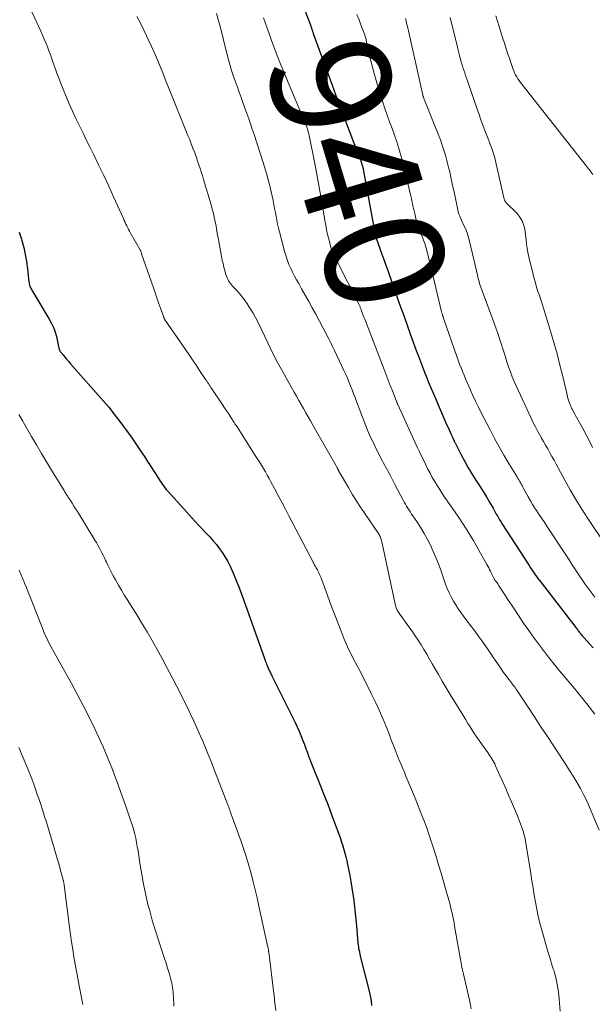
# Model space of a CAD drawing. Units: feet. Extents: x 1960000 to 1965040, y 520000 to 525000.
# Drawn here: x 1960933 to 1961029, y 520154 to 520318 of the extents above; entities that cross this region are included whole.
import ezdxf
from ezdxf.enums import TextEntityAlignment as Align

# ---------------------------------------------------------------- set-up
doc = ezdxf.new("R2010")
doc.units = ezdxf.units.FT
doc.header["$LTSCALE"] = 100
doc.header["$MEASUREMENT"] = 0
for name, color, linetype, lineweight in [('CONTOUR INDEX', 32, 'Continuous', 25), ('CONTOUR INDEX LABEL', 7, 'Continuous', 15), ('CONTOUR INTERMEDIATE', 40, 'Continuous', 15)]:
    doc.layers.add(name, color=color, linetype=linetype, lineweight=lineweight)
doc.styles.add('slant', font='romans.shx', dxfattribs={"oblique": 14.999978})

msp = doc.modelspace()

# ---------------------------------------------------------------- linework, layer by layer
at = {"layer": 'CONTOUR INDEX', "flags": 128}
for points, elevation in [([(1960979.08, 520325.44), (1960982.14, 520317.43), (1960982.16, 520317.36), (1960982.19, 520317.29), (1960982.21, 520317.23), (1960982.23, 520317.16), (1960982.25, 520317.09), (1960982.27, 520317.03), (1960982.29, 520316.97), (1960982.31, 520316.91), (1960982.33, 520316.85), (1960982.35, 520316.79), (1960982.37, 520316.72), (1960982.4, 520316.66), (1960982.43, 520316.57), (1960982.46, 520316.46), (1960982.5, 520316.36), (1960982.54, 520316.25), (1960982.58, 520316.14), (1960985.71, 520307.52), (1960986.29, 520305.94), (1960986.88, 520304.36), (1960987.47, 520302.78), (1960988.06, 520301.2), (1960988.67, 520299.59), (1960988.96, 520298.82), (1960989.26, 520298.06), (1960989.56, 520297.29), (1960989.87, 520296.53), (1960990.28, 520295.51), (1960990.38, 520295.25), (1960990.47, 520295), (1960990.56, 520294.74), (1960990.65, 520294.48), (1960990.72, 520294.22), (1960990.79, 520293.95), (1960990.85, 520293.69), (1960990.91, 520293.42), (1960992.71, 520283.64), (1960992.75, 520283.42), (1960992.79, 520283.2), (1960992.82, 520282.97), (1960992.86, 520282.74), (1960992.94, 520282.29), (1960992.95, 520282.22), (1960992.97, 520282.19), (1960993.02, 520282.08), (1960993.04, 520282.02), (1960993.07, 520281.97), (1960993.09, 520281.91), (1960993.11, 520281.86), (1960993.74, 520280.13), (1960994.07, 520279.21), (1960994.4, 520278.29), (1960994.73, 520277.37), (1960995.05, 520276.45), (1960996.36, 520272.74), (1960997.03, 520270.81), (1960997.72, 520268.89), (1960998.41, 520266.97), (1960999.1, 520265.05), (1960999.83, 520263.04), (1961000.17, 520262.13), (1961000.51, 520261.22), (1961000.86, 520260.31), (1961001.21, 520259.41), (1961001.57, 520258.5), (1961001.94, 520257.6), (1961002.31, 520256.7), (1961002.69, 520255.81), (1961004.96, 520250.57), (1961005.14, 520250.17), (1961005.31, 520249.78), (1961005.49, 520249.38), (1961005.67, 520248.99), (1961005.92, 520248.45), (1961005.97, 520248.33), (1961006.03, 520248.21), (1961006.08, 520248.08), (1961006.14, 520247.96), (1961006.19, 520247.84), (1961006.25, 520247.72), (1961006.31, 520247.6), (1961006.37, 520247.48), (1961007.36, 520245.56), (1961007.93, 520244.49), (1961008.52, 520243.43), (1961009.15, 520242.39), (1961009.79, 520241.36), (1961010.13, 520240.84), (1961010.64, 520240.04), (1961011.13, 520239.25), (1961011.62, 520238.44), (1961012.1, 520237.63), (1961012.67, 520236.65), (1961012.85, 520236.32), (1961013.04, 520236), (1961013.22, 520235.67), (1961013.4, 520235.35), (1961013.58, 520235.03), (1961013.77, 520234.7), (1961013.96, 520234.39), (1961014.16, 520234.07), (1961018.71, 520227.02), (1961018.95, 520226.66), (1961019.19, 520226.3), (1961019.43, 520225.94), (1961019.68, 520225.59), (1961019.93, 520225.23), (1961020.18, 520224.88), (1961020.44, 520224.54), (1961020.71, 520224.2), (1961026.39, 520216.89), (1961026.51, 520216.74), (1961026.62, 520216.58), (1961026.73, 520216.43), (1961026.85, 520216.28), (1961026.96, 520216.13), (1961027.07, 520215.97), (1961027.18, 520215.82), (1961027.3, 520215.67), (1961027.34, 520215.62), (1961027.48, 520215.44), (1961027.62, 520215.26), (1961027.77, 520215.09), (1961027.92, 520214.93), (1961028.84, 520213.94), (1961029.45, 520213.27)], 940), ([(1960933.34, 520282.87), (1960933.7, 520281.69), (1960933.77, 520281.46), (1960934.08, 520280.3), (1960934.35, 520279.13), (1960934.55, 520277.94), (1960934.72, 520276.75), (1960934.96, 520274.58), (1960934.97, 520274.47), (1960934.99, 520274.35), (1960935, 520274.24), (1960935.03, 520274.12), (1960935.05, 520274.01), (1960935.09, 520273.9), (1960935.13, 520273.8), (1960935.17, 520273.69), (1960935.24, 520273.56), (1960935.33, 520273.39), (1960935.42, 520273.23), (1960935.51, 520273.06), (1960935.61, 520272.9), (1960938.35, 520268.32), (1960938.76, 520267.56), (1960939.11, 520266.78), (1960939.38, 520265.97), (1960939.6, 520265.15), (1960939.93, 520263.65), (1960939.95, 520263.55), (1960939.97, 520263.46), (1960940, 520263.36), (1960940.03, 520263.26), (1960940.06, 520263.17), (1960940.1, 520263.08), (1960940.15, 520262.99), (1960940.21, 520262.91), (1960940.69, 520262.31), (1960940.99, 520261.94), (1960941.3, 520261.56), (1960941.61, 520261.2), (1960941.93, 520260.83), (1960947.46, 520254.56), (1960947.89, 520254.06), (1960948.32, 520253.55), (1960948.73, 520253.04), (1960949.14, 520252.51), (1960949.8, 520251.65), (1960950.53, 520250.69), (1960951.24, 520249.72), (1960951.94, 520248.74), (1960952.62, 520247.74), (1960953.73, 520246.1), (1960954.28, 520245.29), (1960954.82, 520244.47), (1960955.36, 520243.64), (1960955.89, 520242.82), (1960956.58, 520241.73), (1960956.76, 520241.44), (1960956.95, 520241.16), (1960957.14, 520240.88), (1960957.33, 520240.6), (1960957.53, 520240.33), (1960957.73, 520240.06), (1960957.95, 520239.8), (1960958.17, 520239.54), (1960960.87, 520236.54), (1960961.78, 520235.54), (1960962.69, 520234.54), (1960963.62, 520233.54), (1960964.54, 520232.55), (1960965.23, 520231.82), (1960965.8, 520231.19), (1960966.35, 520230.54), (1960966.87, 520229.86), (1960967.36, 520229.16), (1960967.82, 520228.44), (1960968.24, 520227.71), (1960968.63, 520226.95), (1960968.99, 520226.18), (1960969.22, 520225.63), (1960969.67, 520224.56), (1960970.1, 520223.49), (1960970.51, 520222.41), (1960970.9, 520221.33), (1960974.06, 520212.42), (1960974.17, 520212.1), (1960974.28, 520211.78), (1960974.4, 520211.46), (1960974.51, 520211.14), (1960974.57, 520210.97), (1960974.66, 520210.73), (1960974.75, 520210.5), (1960974.84, 520210.27), (1960974.94, 520210.03), (1960974.98, 520209.92), (1960975.06, 520209.75), (1960975.14, 520209.57), (1960975.22, 520209.4), (1960975.31, 520209.23), (1960975.4, 520209.06), (1960975.48, 520208.89), (1960975.57, 520208.72), (1960975.65, 520208.55), (1960979.54, 520200.73), (1960979.88, 520200.02), (1960980.2, 520199.3), (1960980.51, 520198.57), (1960980.79, 520197.84), (1960981.08, 520197.07), (1960981.21, 520196.71), (1960981.34, 520196.36), (1960981.47, 520196.01), (1960981.59, 520195.66), (1960981.72, 520195.31), (1960981.85, 520194.96), (1960981.99, 520194.61), (1960982.13, 520194.26), (1960983.84, 520189.98), (1960984.45, 520188.44), (1960985.05, 520186.91), (1960985.63, 520185.37), (1960986.2, 520183.82), (1960986.89, 520181.94), (1960987.11, 520181.33), (1960987.32, 520180.72), (1960987.51, 520180.1), (1960987.7, 520179.48), (1960987.87, 520178.86), (1960988.03, 520178.23), (1960988.18, 520177.6), (1960988.31, 520176.96), (1960988.67, 520175.15), (1960988.86, 520174.11), (1960989.04, 520173.06), (1960989.2, 520172.01), (1960989.34, 520170.95), (1960989.47, 520169.9), (1960989.59, 520168.84), (1960989.69, 520167.78), (1960989.79, 520166.72), (1960990.05, 520163.8), (1960990.08, 520163.49), (1960990.12, 520163.19), (1960990.17, 520162.88), (1960990.23, 520162.58), (1960990.29, 520162.28), (1960990.35, 520161.97), (1960990.42, 520161.67), (1960990.5, 520161.38), (1960991.94, 520155.76), (1960992.12, 520154.96), (1960992.26, 520154.16), (1960992.35, 520153.35)], 960)]:
    msp.add_lwpolyline(points, dxfattribs=dict(at, elevation=elevation))
at = {"layer": 'CONTOUR INTERMEDIATE', "flags": 128}
for points, elevation in [([(1960933.96, 520323.08), (1960936.94, 520316.52), (1960937.23, 520315.87), (1960937.51, 520315.22), (1960937.78, 520314.56), (1960938.04, 520313.9), (1960938.29, 520313.24), (1960938.54, 520312.57), (1960938.78, 520311.9), (1960939.01, 520311.23), (1960939.11, 520310.96), (1960939.39, 520310.15), (1960939.68, 520309.35), (1960939.99, 520308.55), (1960940.3, 520307.76), (1960940.67, 520306.83), (1960941.18, 520305.58), (1960941.71, 520304.34), (1960942.26, 520303.11), (1960942.83, 520301.89), (1960943.42, 520300.67), (1960944.01, 520299.46), (1960944.6, 520298.25), (1960945.2, 520297.04), (1960945.76, 520295.92), (1960946.63, 520294.15), (1960947.48, 520292.37), (1960948.32, 520290.59), (1960949.14, 520288.79), (1960950.78, 520285.14), (1960950.92, 520284.83), (1960951.06, 520284.53), (1960951.2, 520284.22), (1960951.35, 520283.92), (1960951.5, 520283.62), (1960951.65, 520283.32), (1960951.81, 520283.03), (1960951.97, 520282.73), (1960953.62, 520279.83), (1960953.64, 520279.78), (1960953.67, 520279.72), (1960953.7, 520279.67), (1960953.72, 520279.61), (1960953.76, 520279.5), (1960953.78, 520279.43), (1960953.8, 520279.33), (1960953.8, 520279.31), (1960953.81, 520279.3), (1960953.81, 520279.28), (1960953.82, 520279.26), (1960955.79, 520273.54), (1960956.08, 520272.7), (1960956.38, 520271.86), (1960956.67, 520271.01), (1960956.97, 520270.17), (1960957.53, 520268.61), (1960957.55, 520268.55), (1960957.58, 520268.49), (1960957.6, 520268.44), (1960957.63, 520268.38), (1960957.66, 520268.32), (1960957.7, 520268.27), (1960957.73, 520268.21), (1960957.77, 520268.16), (1960961.17, 520263.23), (1960961.77, 520262.35), (1960962.36, 520261.47), (1960962.96, 520260.59), (1960963.54, 520259.7), (1960964.43, 520258.36), (1960964.57, 520258.14), (1960964.72, 520257.93), (1960964.86, 520257.71), (1960965, 520257.5), (1960965.15, 520257.28), (1960965.29, 520257.07), (1960965.44, 520256.85), (1960965.58, 520256.64), (1960967.33, 520254.04), (1960967.71, 520253.47), (1960968.09, 520252.9), (1960968.46, 520252.33), (1960968.83, 520251.76), (1960969.34, 520250.97), (1960969.45, 520250.79), (1960969.57, 520250.61), (1960969.69, 520250.43), (1960969.8, 520250.25), (1960972.86, 520245.49), (1960973.2, 520244.94), (1960973.55, 520244.4), (1960973.88, 520243.85), (1960974.22, 520243.3), (1960974.55, 520242.75), (1960974.87, 520242.19), (1960975.18, 520241.63), (1960975.49, 520241.06), (1960976.1, 520239.92), (1960976.7, 520238.79), (1960977.31, 520237.65), (1960977.91, 520236.5), (1960978.5, 520235.36), (1960982.54, 520227.61), (1960982.64, 520227.42), (1960982.74, 520227.23), (1960982.85, 520227.05), (1960982.95, 520226.86), (1960983.06, 520226.68), (1960983.16, 520226.49), (1960983.27, 520226.3), (1960983.37, 520226.11), (1960983.41, 520226.03), (1960983.53, 520225.79), (1960983.64, 520225.56), (1960983.74, 520225.32), (1960983.84, 520225.07), (1960984.24, 520224.03), (1960984.38, 520223.64), (1960984.53, 520223.25), (1960984.67, 520222.85), (1960984.8, 520222.45), (1960984.94, 520222.06), (1960985.07, 520221.66), (1960985.22, 520221.27), (1960985.36, 520220.88), (1960987.22, 520216.02), (1960987.75, 520214.71), (1960988.32, 520213.4), (1960988.93, 520212.12), (1960989.58, 520210.86), (1960990.25, 520209.6), (1960990.91, 520208.34), (1960991.56, 520207.07), (1960992.2, 520205.8), (1960992.35, 520205.49), (1960993, 520204.16), (1960993.62, 520202.81), (1960994.21, 520201.44), (1960994.77, 520200.07), (1960995.32, 520198.67), (1960995.58, 520197.98), (1960995.85, 520197.3), (1960996.12, 520196.61), (1960996.38, 520195.92), (1960996.91, 520194.55), (1960996.95, 520194.47), (1960997.33, 520193.58), (1960997.52, 520193.13), (1960997.71, 520192.69), (1960997.9, 520192.24), (1960998.09, 520191.79), (1960999.63, 520188.08), (1961000.03, 520187.09), (1961000.43, 520186.09), (1961000.82, 520185.09), (1961001.2, 520184.09), (1961001.57, 520183.09), (1961001.92, 520182.07), (1961002.26, 520181.06), (1961002.59, 520180.04), (1961003.13, 520178.32), (1961003.56, 520176.93), (1961003.98, 520175.53), (1961004.39, 520174.13), (1961004.79, 520172.72), (1961005.27, 520170.98), (1961005.42, 520170.44), (1961005.56, 520169.91), (1961005.69, 520169.37), (1961005.81, 520168.83), (1961005.93, 520168.28), (1961006.04, 520167.74), (1961006.14, 520167.2), (1961006.24, 520166.65), (1961007.33, 520160.46), (1961007.37, 520160.22), (1961007.42, 520159.99), (1961007.47, 520159.75), (1961007.53, 520159.52), (1961007.59, 520159.28), (1961007.64, 520159.05), (1961007.7, 520158.81), (1961007.75, 520158.58), (1961008.71, 520154.27), (1961009, 520152.81)], 956), ([(1960953.04, 520319.01), (1960953.63, 520317.85), (1960954.2, 520316.68), (1960955.48, 520313.97), (1960955.91, 520313.04), (1960956.32, 520312.11), (1960956.72, 520311.17), (1960957.1, 520310.22), (1960957.47, 520309.27), (1960957.85, 520308.32), (1960958.23, 520307.37), (1960958.61, 520306.42), (1960961.58, 520299.09), (1960961.83, 520298.48), (1960962.07, 520297.86), (1960962.31, 520297.24), (1960962.54, 520296.62), (1960962.56, 520296.58), (1960962.78, 520295.98), (1960962.99, 520295.38), (1960963.21, 520294.77), (1960963.42, 520294.17), (1960963.62, 520293.56), (1960963.82, 520292.95), (1960964.01, 520292.34), (1960964.2, 520291.72), (1960965.45, 520287.47), (1960965.65, 520286.75), (1960965.84, 520286.03), (1960966, 520285.31), (1960966.15, 520284.58), (1960966.29, 520283.85), (1960966.43, 520283.11), (1960966.56, 520282.38), (1960966.7, 520281.65), (1960967.21, 520278.82), (1960967.33, 520278.21), (1960967.46, 520277.61), (1960967.6, 520277.01), (1960967.76, 520276.42), (1960967.94, 520275.78), (1960968.03, 520275.51), (1960968.13, 520275.24), (1960968.25, 520274.99), (1960968.39, 520274.74), (1960968.54, 520274.5), (1960968.71, 520274.27), (1960968.89, 520274.04), (1960969.07, 520273.83), (1960969.7, 520273.15), (1960970.19, 520272.59), (1960970.66, 520272.02), (1960971.11, 520271.42), (1960971.54, 520270.81), (1960971.62, 520270.68), (1960972.06, 520269.99), (1960972.49, 520269.28), (1960972.88, 520268.56), (1960973.26, 520267.83), (1960974.96, 520264.32), (1960975.77, 520262.69), (1960976.6, 520261.07), (1960977.46, 520259.46), (1960978.34, 520257.87), (1960979.36, 520256.07), (1960979.75, 520255.38), (1960980.14, 520254.69), (1960980.53, 520254.01), (1960980.93, 520253.32), (1960981.32, 520252.63), (1960981.72, 520251.95), (1960982.11, 520251.26), (1960982.5, 520250.57), (1960986.38, 520243.74), (1960986.44, 520243.64), (1960986.49, 520243.54), (1960986.55, 520243.44), (1960986.61, 520243.34), (1960986.65, 520243.26), (1960986.68, 520243.2), (1960986.72, 520243.13), (1960986.75, 520243.07), (1960986.78, 520243), (1960986.81, 520242.94), (1960986.85, 520242.88), (1960986.88, 520242.81), (1960986.92, 520242.75), (1960988.45, 520240.1), (1960989.1, 520239), (1960989.77, 520237.91), (1960990.47, 520236.84), (1960991.18, 520235.77), (1960993.49, 520232.4), (1960993.59, 520232.25), (1960993.68, 520232.08), (1960993.76, 520231.91), (1960993.84, 520231.74), (1960993.91, 520231.56), (1960993.96, 520231.39), (1960994.02, 520231.2), (1960994.06, 520231.02), (1960996.35, 520220.37), (1960996.4, 520220.17), (1960996.46, 520219.97), (1960996.53, 520219.78), (1960996.62, 520219.59), (1960996.71, 520219.41), (1960996.82, 520219.23), (1960996.93, 520219.05), (1960997.05, 520218.88), (1960998.58, 520216.79), (1960999.12, 520216.04), (1960999.64, 520215.29), (1961000.14, 520214.52), (1961000.63, 520213.75), (1961001.1, 520212.96), (1961001.58, 520212.17), (1961002.04, 520211.38), (1961002.5, 520210.59), (1961002.88, 520209.93), (1961003.53, 520208.81), (1961004.18, 520207.69), (1961004.85, 520206.57), (1961005.51, 520205.46), (1961007.76, 520201.77), (1961008.11, 520201.18), (1961008.47, 520200.6), (1961008.83, 520200.02), (1961009.2, 520199.44), (1961009.57, 520198.87), (1961009.95, 520198.3), (1961010.33, 520197.74), (1961010.73, 520197.18), (1961011.78, 520195.72), (1961011.97, 520195.46), (1961012.15, 520195.19), (1961012.32, 520194.92), (1961012.49, 520194.65), (1961012.66, 520194.37), (1961012.81, 520194.09), (1961012.96, 520193.81), (1961013.1, 520193.52), (1961013.83, 520191.9), (1961014.32, 520190.8), (1961014.81, 520189.7), (1961015.29, 520188.59), (1961015.77, 520187.48), (1961016.77, 520185.13), (1961016.95, 520184.69), (1961017.13, 520184.25), (1961017.3, 520183.8), (1961017.45, 520183.35), (1961017.51, 520183.17), (1961017.63, 520182.81), (1961017.75, 520182.44), (1961017.85, 520182.07), (1961017.94, 520181.7), (1961018.03, 520181.32), (1961018.11, 520180.95), (1961018.18, 520180.57), (1961018.25, 520180.19), (1961019, 520175.44), (1961019.19, 520174.24), (1961019.38, 520173.05), (1961019.58, 520171.86), (1961019.78, 520170.66), (1961020, 520169.47), (1961020.25, 520168.29), (1961020.54, 520167.12), (1961020.85, 520165.95), (1961021.92, 520162.24), (1961022.13, 520161.54), (1961022.34, 520160.85), (1961022.55, 520160.16), (1961022.77, 520159.47), (1961022.83, 520159.27), (1961023.01, 520158.67), (1961023.17, 520158.07), (1961023.31, 520157.47), (1961023.43, 520156.86), (1961023.53, 520156.25), (1961023.63, 520155.63), (1961023.7, 520155.01), (1961023.76, 520154.39), (1961023.93, 520152.4)], 952), ([(1960966.38, 520319.48), (1960966.75, 520318.09), (1960967.12, 520316.69), (1960967.48, 520315.29), (1960967.84, 520313.89), (1960968.37, 520311.76), (1960968.46, 520311.42), (1960968.55, 520311.09), (1960968.64, 520310.76), (1960968.74, 520310.42), (1960968.84, 520310.09), (1960968.95, 520309.76), (1960969.06, 520309.44), (1960969.17, 520309.11), (1960969.56, 520308.03), (1960969.87, 520307.17), (1960970.18, 520306.31), (1960970.49, 520305.44), (1960970.8, 520304.58), (1960971.46, 520302.73), (1960971.76, 520301.86), (1960972.06, 520300.99), (1960972.36, 520300.11), (1960972.65, 520299.23), (1960974.12, 520294.69), (1960974.34, 520293.98), (1960974.56, 520293.26), (1960974.77, 520292.54), (1960974.98, 520291.81), (1960975.17, 520291.09), (1960975.35, 520290.36), (1960975.52, 520289.63), (1960975.68, 520288.89), (1960975.83, 520288.15), (1960975.97, 520287.5), (1960976.1, 520286.84), (1960976.22, 520286.18), (1960976.34, 520285.53), (1960976.46, 520284.87), (1960976.6, 520284.21), (1960976.75, 520283.56), (1960976.91, 520282.91), (1960977.81, 520279.48), (1960978.01, 520278.79), (1960978.23, 520278.11), (1960978.5, 520277.45), (1960978.79, 520276.79), (1960979.11, 520276.15), (1960979.43, 520275.51), (1960979.78, 520274.88), (1960980.13, 520274.25), (1960980.62, 520273.39), (1960981.22, 520272.33), (1960981.82, 520271.27), (1960982.4, 520270.2), (1960982.98, 520269.13), (1960984.85, 520265.62), (1960985.18, 520264.99), (1960985.5, 520264.36), (1960985.81, 520263.72), (1960986.12, 520263.08), (1960987.71, 520259.7), (1960988, 520259.06), (1960988.28, 520258.42), (1960988.55, 520257.78), (1960988.81, 520257.13), (1960989.06, 520256.47), (1960989.31, 520255.82), (1960989.56, 520255.18), (1960989.81, 520254.53), (1960991.38, 520250.46), (1960991.68, 520249.7), (1960992, 520248.95), (1960992.34, 520248.2), (1960992.69, 520247.46), (1960993.06, 520246.72), (1960993.43, 520245.99), (1960993.8, 520245.26), (1960994.18, 520244.53), (1960994.36, 520244.2), (1960994.83, 520243.31), (1960995.31, 520242.42), (1960995.78, 520241.53), (1960996.25, 520240.63), (1960997.64, 520238), (1960997.82, 520237.65), (1960998.01, 520237.31), (1960998.21, 520236.98), (1960998.41, 520236.65), (1960998.62, 520236.32), (1960998.83, 520235.99), (1960999.04, 520235.66), (1960999.25, 520235.34), (1961000.01, 520234.22), (1961000.58, 520233.33), (1961001.13, 520232.42), (1961001.64, 520231.49), (1961002.12, 520230.54), (1961002.18, 520230.43), (1961002.65, 520229.41), (1961003.1, 520228.38), (1961003.52, 520227.33), (1961003.91, 520226.28), (1961004.74, 520223.9), (1961005.02, 520223.18), (1961005.32, 520222.47), (1961005.66, 520221.78), (1961006.03, 520221.1), (1961006.43, 520220.44), (1961006.85, 520219.79), (1961007.29, 520219.16), (1961007.74, 520218.54), (1961008.87, 520217.06), (1961009.55, 520216.17), (1961010.21, 520215.26), (1961010.86, 520214.35), (1961011.51, 520213.43), (1961011.73, 520213.1), (1961012.25, 520212.34), (1961012.78, 520211.58), (1961013.3, 520210.82), (1961013.82, 520210.06), (1961014.45, 520209.13), (1961014.66, 520208.84), (1961014.86, 520208.55), (1961015.08, 520208.26), (1961015.3, 520207.98), (1961015.43, 520207.82), (1961015.59, 520207.62), (1961015.75, 520207.42), (1961015.9, 520207.22), (1961016.06, 520207.02), (1961016.22, 520206.81), (1961016.37, 520206.61), (1961016.52, 520206.39), (1961016.66, 520206.18), (1961018.54, 520203.33), (1961019.62, 520201.69), (1961020.7, 520200.05), (1961021.78, 520198.41), (1961022.86, 520196.77), (1961024.21, 520194.71), (1961024.85, 520193.73), (1961025.48, 520192.74), (1961026.1, 520191.74), (1961026.71, 520190.74), (1961027.3, 520189.72), (1961027.85, 520188.69), (1961028.36, 520187.64), (1961028.84, 520186.57), (1961030.47, 520182.72)], 948), ([(1960974.26, 520318.75), (1960974.79, 520317.2), (1960974.95, 520316.74), (1960975.57, 520314.96), (1960976.22, 520313.19), (1960976.9, 520311.43), (1960977.62, 520309.69), (1960981.04, 520301.58), (1960981.13, 520301.38), (1960981.21, 520301.17), (1960981.3, 520300.97), (1960981.38, 520300.76), (1960981.46, 520300.56), (1960981.54, 520300.35), (1960981.61, 520300.14), (1960981.68, 520299.93), (1960981.74, 520299.7), (1960981.8, 520299.48), (1960981.85, 520299.26), (1960981.9, 520299.04), (1960982.82, 520294.36), (1960983.17, 520292.52), (1960983.52, 520290.67), (1960983.84, 520288.82), (1960984.16, 520286.96), (1960984.51, 520284.82), (1960984.65, 520284.04), (1960984.81, 520283.26), (1960984.98, 520282.48), (1960985.17, 520281.7), (1960985.38, 520280.86), (1960985.48, 520280.51), (1960985.59, 520280.16), (1960985.72, 520279.82), (1960985.86, 520279.49), (1960986.01, 520279.16), (1960986.16, 520278.83), (1960986.32, 520278.5), (1960986.48, 520278.17), (1960990.2, 520270.82), (1960990.26, 520270.71), (1960990.31, 520270.61), (1960990.36, 520270.49), (1960990.4, 520270.38), (1960990.45, 520270.27), (1960990.49, 520270.16), (1960990.54, 520270.04), (1960990.58, 520269.93), (1960990.72, 520269.55), (1960990.83, 520269.24), (1960990.95, 520268.93), (1960991.06, 520268.63), (1960991.18, 520268.32), (1960994.44, 520259.89), (1960994.78, 520259), (1960995.13, 520258.11), (1960995.47, 520257.21), (1960995.82, 520256.32), (1960996.45, 520254.7), (1960996.48, 520254.62), (1960996.51, 520254.54), (1960996.54, 520254.45), (1960996.58, 520254.37), (1960996.63, 520254.24), (1960996.64, 520254.23), (1960996.65, 520254.21), (1960996.65, 520254.19), (1960996.66, 520254.17), (1960996.69, 520254.09), (1960996.7, 520254.07), (1960996.71, 520254.05), (1960996.72, 520254.04), (1960996.73, 520254.02), (1961000.05, 520246.78), (1961000.38, 520246.06), (1961000.72, 520245.34), (1961001.06, 520244.62), (1961001.4, 520243.91), (1961001.76, 520243.19), (1961002.12, 520242.49), (1961002.51, 520241.8), (1961002.91, 520241.11), (1961003.32, 520240.43), (1961003.74, 520239.76), (1961004.17, 520239.1), (1961004.62, 520238.44), (1961006.72, 520235.4), (1961007.66, 520233.98), (1961008.58, 520232.56), (1961009.46, 520231.1), (1961010.31, 520229.63), (1961011.66, 520227.23), (1961011.82, 520226.94), (1961011.97, 520226.66), (1961012.11, 520226.37), (1961012.25, 520226.07), (1961012.31, 520225.94), (1961012.42, 520225.71), (1961012.53, 520225.49), (1961012.64, 520225.27), (1961012.76, 520225.05), (1961012.98, 520224.64), (1961012.99, 520224.63), (1961013, 520224.61), (1961013.01, 520224.59), (1961013.02, 520224.58), (1961013.06, 520224.51), (1961013.08, 520224.5), (1961013.09, 520224.48), (1961013.1, 520224.46), (1961013.11, 520224.45), (1961013.34, 520224.12), (1961013.47, 520223.95), (1961013.59, 520223.77), (1961013.71, 520223.58), (1961013.83, 520223.4), (1961015.25, 520221.21), (1961016.09, 520219.93), (1961016.93, 520218.66), (1961017.8, 520217.41), (1961018.67, 520216.16), (1961019.31, 520215.26), (1961020.46, 520213.68), (1961021.64, 520212.13), (1961022.85, 520210.6), (1961024.09, 520209.09), (1961024.78, 520208.27), (1961025.69, 520207.18), (1961026.59, 520206.09), (1961027.48, 520204.99), (1961028.37, 520203.88), (1961029.73, 520202.17)], 944), ([(1960989.89, 520319.35), (1960990.23, 520318.46), (1960990.56, 520317.57), (1960991.18, 520315.93), (1960991.2, 520315.86), (1960991.23, 520315.79), (1960991.25, 520315.72), (1960991.27, 520315.65), (1960991.29, 520315.58), (1960991.31, 520315.5), (1960991.33, 520315.43), (1960991.35, 520315.36), (1960991.56, 520314.4), (1960991.68, 520313.85), (1960991.8, 520313.29), (1960991.94, 520312.74), (1960992.07, 520312.2), (1960992.77, 520309.42), (1960993.19, 520307.86), (1960993.64, 520306.32), (1960994.14, 520304.79), (1960994.66, 520303.27), (1960994.95, 520302.47), (1960995.36, 520301.36), (1960995.76, 520300.24), (1960996.15, 520299.12), (1960996.55, 520298), (1960996.92, 520296.87), (1960997.26, 520295.74), (1960997.58, 520294.6), (1960997.86, 520293.45), (1960998.82, 520289.36), (1960998.91, 520288.94), (1960999.01, 520288.52), (1960999.1, 520288.1), (1960999.19, 520287.69), (1960999.27, 520287.27), (1960999.37, 520286.85), (1960999.46, 520286.43), (1960999.56, 520286.02), (1960999.71, 520285.38), (1960999.87, 520284.78), (1961000.04, 520284.18), (1961000.24, 520283.59), (1961000.45, 520283), (1961000.67, 520282.43), (1961000.78, 520282.13), (1961000.9, 520281.84), (1961001.01, 520281.54), (1961001.13, 520281.25), (1961001.24, 520280.95), (1961001.34, 520280.65), (1961001.44, 520280.35), (1961001.52, 520280.04), (1961001.88, 520278.61), (1961002.14, 520277.58), (1961002.39, 520276.56), (1961002.64, 520275.53), (1961002.88, 520274.51), (1961004.06, 520269.55), (1961004.09, 520269.43), (1961004.12, 520269.31), (1961004.16, 520269.19), (1961004.19, 520269.08), (1961004.21, 520269.03), (1961004.23, 520268.94), (1961004.26, 520268.84), (1961004.3, 520268.75), (1961004.33, 520268.66), (1961004.36, 520268.56), (1961004.39, 520268.47), (1961004.42, 520268.38), (1961004.46, 520268.29), (1961006.63, 520262.05), (1961006.85, 520261.42), (1961007.08, 520260.79), (1961007.32, 520260.16), (1961007.56, 520259.54), (1961007.82, 520258.92), (1961008.07, 520258.3), (1961008.34, 520257.68), (1961008.61, 520257.07), (1961008.89, 520256.43), (1961009.32, 520255.5), (1961009.75, 520254.57), (1961010.2, 520253.66), (1961010.65, 520252.74), (1961012.18, 520249.74), (1961012.92, 520248.32), (1961013.69, 520246.91), (1961014.49, 520245.52), (1961015.31, 520244.14), (1961016.69, 520241.88), (1961016.84, 520241.64), (1961016.98, 520241.4), (1961017.12, 520241.16), (1961017.26, 520240.92), (1961017.39, 520240.68), (1961017.53, 520240.43), (1961017.66, 520240.19), (1961017.8, 520239.94), (1961018.22, 520239.16), (1961018.57, 520238.53), (1961018.93, 520237.9), (1961019.31, 520237.28), (1961019.7, 520236.67), (1961019.87, 520236.4), (1961020.36, 520235.66), (1961020.84, 520234.92), (1961021.33, 520234.18), (1961021.82, 520233.44), (1961024.53, 520229.33), (1961024.97, 520228.66), (1961025.4, 520227.99), (1961025.84, 520227.31), (1961026.27, 520226.63), (1961026.7, 520225.96), (1961027.14, 520225.29), (1961027.6, 520224.63), (1961028.07, 520223.97), (1961029.2, 520222.44), (1961029.71, 520221.76)], 936), ([(1960998, 520318.66), (1960998.11, 520318.27), (1960998.21, 520317.88), (1960998.31, 520317.48), (1960998.4, 520317.09), (1961000.91, 520305.81), (1961000.92, 520305.79), (1961000.92, 520305.77), (1961000.93, 520305.75), (1961000.93, 520305.72), (1961000.96, 520305.64), (1961000.96, 520305.62), (1961000.97, 520305.6), (1961000.97, 520305.58), (1961000.98, 520305.56), (1961001.01, 520305.49), (1961001.01, 520305.47), (1961001.02, 520305.45), (1961001.03, 520305.43), (1961001.04, 520305.42), (1961003.61, 520298.98), (1961003.87, 520298.31), (1961004.12, 520297.63), (1961004.35, 520296.95), (1961004.57, 520296.26), (1961004.77, 520295.57), (1961004.96, 520294.87), (1961005.13, 520294.17), (1961005.3, 520293.47), (1961005.36, 520293.21), (1961005.55, 520292.38), (1961005.73, 520291.54), (1961005.91, 520290.71), (1961006.09, 520289.87), (1961006.77, 520286.64), (1961006.84, 520286.36), (1961006.91, 520286.07), (1961007.01, 520285.8), (1961007.11, 520285.53), (1961007.23, 520285.26), (1961007.34, 520284.99), (1961007.47, 520284.72), (1961007.59, 520284.45), (1961007.9, 520283.81), (1961008.15, 520283.21), (1961008.39, 520282.61), (1961008.58, 520281.99), (1961008.75, 520281.36), (1961010.11, 520275.46), (1961010.15, 520275.29), (1961010.19, 520275.11), (1961010.24, 520274.94), (1961010.28, 520274.76), (1961010.33, 520274.59), (1961010.38, 520274.42), (1961010.43, 520274.25), (1961010.49, 520274.08), (1961012.86, 520267.65), (1961013.19, 520266.71), (1961013.52, 520265.78), (1961013.83, 520264.84), (1961014.14, 520263.89), (1961014.2, 520263.68), (1961014.47, 520262.84), (1961014.74, 520262), (1961015.01, 520261.16), (1961015.28, 520260.32), (1961015.58, 520259.49), (1961015.89, 520258.67), (1961016.22, 520257.85), (1961016.58, 520257.05), (1961018.98, 520251.84), (1961019.36, 520251.05), (1961019.76, 520250.26), (1961020.17, 520249.49), (1961020.6, 520248.73), (1961020.76, 520248.46), (1961021.12, 520247.84), (1961021.48, 520247.21), (1961021.84, 520246.58), (1961022.2, 520245.94), (1961022.55, 520245.31), (1961022.9, 520244.67), (1961023.25, 520244.04), (1961023.6, 520243.4), (1961024.69, 520241.36), (1961025.61, 520239.72), (1961026.55, 520238.09), (1961027.54, 520236.5), (1961028.56, 520234.92), (1961031.5, 520230.51)], 932), ([(1961005.51, 520318.83), (1961006.7, 520313.87), (1961006.82, 520313.37), (1961006.95, 520312.88), (1961007.08, 520312.38), (1961007.21, 520311.89), (1961007.23, 520311.82), (1961007.36, 520311.37), (1961007.5, 520310.91), (1961007.64, 520310.46), (1961007.78, 520310), (1961007.94, 520309.55), (1961008.09, 520309.1), (1961008.24, 520308.65), (1961008.39, 520308.2), (1961009.91, 520303.79), (1961010.27, 520302.74), (1961010.64, 520301.69), (1961011.03, 520300.65), (1961011.42, 520299.61), (1961011.84, 520298.52), (1961012.03, 520298.03), (1961012.21, 520297.54), (1961012.4, 520297.05), (1961012.58, 520296.56), (1961012.75, 520296.06), (1961012.91, 520295.56), (1961013.05, 520295.06), (1961013.17, 520294.55), (1961014.54, 520288.38), (1961014.57, 520288.3), (1961014.6, 520288.22), (1961014.64, 520288.15), (1961014.68, 520288.07), (1961014.73, 520288), (1961014.78, 520287.93), (1961014.84, 520287.87), (1961014.9, 520287.8), (1961016.69, 520285.98), (1961017.04, 520285.56), (1961017.35, 520285.12), (1961017.6, 520284.64), (1961017.79, 520284.13), (1961017.94, 520283.59), (1961018.06, 520283.05), (1961018.14, 520282.51), (1961018.19, 520281.96), (1961018.22, 520281.61), (1961018.29, 520280.89), (1961018.38, 520280.17), (1961018.51, 520279.45), (1961018.67, 520278.74), (1961019.38, 520275.78), (1961019.57, 520275.07), (1961019.76, 520274.36), (1961019.97, 520273.66), (1961020.2, 520272.96), (1961020.43, 520272.26), (1961020.66, 520271.56), (1961020.88, 520270.86), (1961021.1, 520270.16), (1961022.31, 520266.27), (1961022.86, 520264.39), (1961023.4, 520262.51), (1961023.89, 520260.62), (1961024.35, 520258.72), (1961025.07, 520255.61), (1961025.16, 520255.26), (1961025.26, 520254.92), (1961025.37, 520254.58), (1961025.49, 520254.24), (1961025.63, 520253.84), (1961025.69, 520253.71), (1961025.75, 520253.57), (1961025.81, 520253.44), (1961025.88, 520253.31), (1961025.96, 520253.18), (1961026.03, 520253.06), (1961026.1, 520252.93), (1961026.17, 520252.8), (1961027.17, 520251), (1961027.74, 520249.97), (1961028.28, 520248.93), (1961028.81, 520247.88), (1961029.33, 520246.82)], 928), ([(1961013.17, 520319.09), (1961013.43, 520318.22), (1961013.71, 520317.29), (1961013.99, 520316.37), (1961014.28, 520315.45), (1961014.58, 520314.54), (1961014.72, 520314.11), (1961014.95, 520313.41), (1961015.18, 520312.71), (1961015.41, 520312.01), (1961015.65, 520311.31), (1961015.87, 520310.63), (1961016, 520310.27), (1961016.14, 520309.92), (1961016.29, 520309.57), (1961016.46, 520309.23), (1961016.64, 520308.9), (1961016.83, 520308.58), (1961017.04, 520308.26), (1961017.27, 520307.96), (1961028.32, 520293.93), (1961028.5, 520293.7), (1961028.68, 520293.47), (1961028.86, 520293.24), (1961029.04, 520293), (1961029.22, 520292.77), (1961029.41, 520292.54)], 924), ([(1960933.29, 520252.36), (1960933.45, 520252.06), (1960933.6, 520251.79), (1960933.75, 520251.52), (1960933.91, 520251.24), (1960934.06, 520250.97), (1960935.4, 520248.67), (1960936.23, 520247.25), (1960937.06, 520245.83), (1960937.91, 520244.42), (1960938.76, 520243.01), (1960940.83, 520239.59), (1960940.91, 520239.46), (1960940.99, 520239.33), (1960941.07, 520239.2), (1960941.15, 520239.07), (1960941.23, 520238.94), (1960941.32, 520238.82), (1960941.4, 520238.69), (1960941.48, 520238.56), (1960941.91, 520237.91), (1960942.2, 520237.46), (1960942.49, 520237), (1960942.78, 520236.54), (1960943.06, 520236.08), (1960946.01, 520231.31), (1960946.26, 520230.89), (1960946.5, 520230.47), (1960946.73, 520230.05), (1960946.96, 520229.62), (1960947.18, 520229.18), (1960947.39, 520228.75), (1960947.6, 520228.31), (1960947.8, 520227.87), (1960947.93, 520227.58), (1960948.2, 520227), (1960948.48, 520226.42), (1960948.78, 520225.85), (1960949.08, 520225.29), (1960949.44, 520224.64), (1960949.93, 520223.76), (1960950.44, 520222.89), (1960950.97, 520222.03), (1960951.51, 520221.17), (1960951.7, 520220.88), (1960952.35, 520219.87), (1960952.98, 520218.87), (1960953.6, 520217.85), (1960954.21, 520216.83), (1960954.73, 520215.94), (1960955.58, 520214.47), (1960956.43, 520212.99), (1960957.25, 520211.49), (1960958.05, 520209.99), (1960958.45, 520209.24), (1960959.06, 520208.07), (1960959.67, 520206.9), (1960960.27, 520205.72), (1960960.86, 520204.54), (1960961.44, 520203.36), (1960962.01, 520202.16), (1960962.56, 520200.96), (1960963.1, 520199.76), (1960963.47, 520198.94), (1960964.17, 520197.32), (1960964.86, 520195.69), (1960965.52, 520194.06), (1960966.17, 520192.41), (1960968.27, 520186.97), (1960968.32, 520186.84), (1960968.37, 520186.71), (1960968.42, 520186.58), (1960968.46, 520186.45), (1960968.51, 520186.31), (1960968.55, 520186.18), (1960968.6, 520186.05), (1960968.65, 520185.92), (1960968.67, 520185.87), (1960968.73, 520185.71), (1960968.78, 520185.55), (1960968.84, 520185.39), (1960968.9, 520185.23), (1960970.48, 520180.81), (1960970.94, 520179.48), (1960971.37, 520178.15), (1960971.77, 520176.8), (1960972.15, 520175.45), (1960972.51, 520174.09), (1960972.85, 520172.73), (1960973.17, 520171.37), (1960973.48, 520170), (1960974.93, 520163.32), (1960974.96, 520163.17), (1960974.99, 520163.02), (1960975.02, 520162.87), (1960975.05, 520162.72), (1960975.08, 520162.52), (1960975.09, 520162.47), (1960975.1, 520162.41), (1960975.11, 520162.35), (1960975.12, 520162.3), (1960975.13, 520162.24), (1960975.14, 520162.19), (1960975.15, 520162.13), (1960975.15, 520162.07), (1960975.17, 520161.93), (1960975.19, 520161.8), (1960975.21, 520161.67), (1960975.22, 520161.54), (1960975.24, 520161.41), (1960975.85, 520156.28), (1960976, 520155.02), (1960976.15, 520153.77), (1960976.31, 520152.51)], 964), ([(1960933.32, 520226.29), (1960933.6, 520225.62), (1960933.88, 520224.95), (1960934.16, 520224.28), (1960934.22, 520224.11), (1960934.53, 520223.35), (1960934.84, 520222.59), (1960935.14, 520221.82), (1960935.44, 520221.06), (1960937.2, 520216.57), (1960937.41, 520216.04), (1960937.64, 520215.51), (1960937.87, 520215), (1960938.11, 520214.48), (1960938.37, 520213.97), (1960938.63, 520213.46), (1960938.9, 520212.96), (1960939.17, 520212.46), (1960942.01, 520207.41), (1960943.05, 520205.5), (1960944.06, 520203.58), (1960945.04, 520201.64), (1960945.98, 520199.68), (1960946.95, 520197.6), (1960947.38, 520196.66), (1960947.79, 520195.73), (1960948.19, 520194.78), (1960948.57, 520193.83), (1960948.94, 520192.87), (1960949.3, 520191.91), (1960949.66, 520190.95), (1960950, 520189.99), (1960951.29, 520186.39), (1960951.46, 520185.9), (1960951.64, 520185.41), (1960951.81, 520184.92), (1960951.98, 520184.42), (1960952.15, 520183.93), (1960952.3, 520183.43), (1960952.44, 520182.93), (1960952.57, 520182.43), (1960952.67, 520182.05), (1960952.83, 520181.36), (1960952.98, 520180.66), (1960953.1, 520179.96), (1960953.22, 520179.25), (1960953.58, 520176.86), (1960953.84, 520175.27), (1960954.13, 520173.68), (1960954.46, 520172.09), (1960954.82, 520170.52), (1960955.23, 520168.96), (1960955.66, 520167.4), (1960956.14, 520165.85), (1960956.64, 520164.31), (1960957.39, 520162.07), (1960957.67, 520161.25), (1960957.93, 520160.42), (1960958.18, 520159.59), (1960958.42, 520158.76), (1960958.69, 520157.79), (1960958.78, 520157.44), (1960958.87, 520157.08), (1960958.94, 520156.72), (1960959, 520156.36), (1960959.05, 520156), (1960959.1, 520155.63), (1960959.13, 520155.27), (1960959.15, 520154.9), (1960959.24, 520153.25)], 968), ([(1960933.26, 520196.55), (1960934, 520194.81), (1960934.75, 520192.99), (1960935.1, 520192.15), (1960935.43, 520191.3), (1960935.75, 520190.44), (1960936.06, 520189.58), (1960936.36, 520188.72), (1960936.65, 520187.86), (1960936.94, 520186.99), (1960937.22, 520186.12), (1960937.27, 520185.97), (1960937.57, 520185.03), (1960937.87, 520184.08), (1960938.15, 520183.13), (1960938.44, 520182.18), (1960940.16, 520176.29), (1960940.26, 520175.92), (1960940.36, 520175.56), (1960940.47, 520175.2), (1960940.57, 520174.83), (1960940.71, 520174.31), (1960940.73, 520174.21), (1960940.76, 520174.11), (1960940.78, 520174), (1960940.8, 520173.9), (1960940.82, 520173.79), (1960940.83, 520173.69), (1960940.85, 520173.58), (1960940.86, 520173.48), (1960941.76, 520166.45), (1960941.92, 520165.22), (1960942.09, 520163.99), (1960942.28, 520162.76), (1960942.48, 520161.53), (1960942.69, 520160.3), (1960942.9, 520159.08), (1960943.13, 520157.85), (1960943.37, 520156.63), (1960943.99, 520153.53)], 972)]:
    msp.add_lwpolyline(points, dxfattribs=dict(at, elevation=elevation))

# ---------------------------------------------------------------- texts
at = {"layer": 'CONTOUR INDEX LABEL', "style": 'slant', "oblique": 15}
msp.add_text('940', height=20, rotation=286.6877, dxfattribs=at).set_placement((1960990.14, 520292.68, 940), align=Align.MIDDLE_CENTER)

doc.saveas('drawing.dxf')
